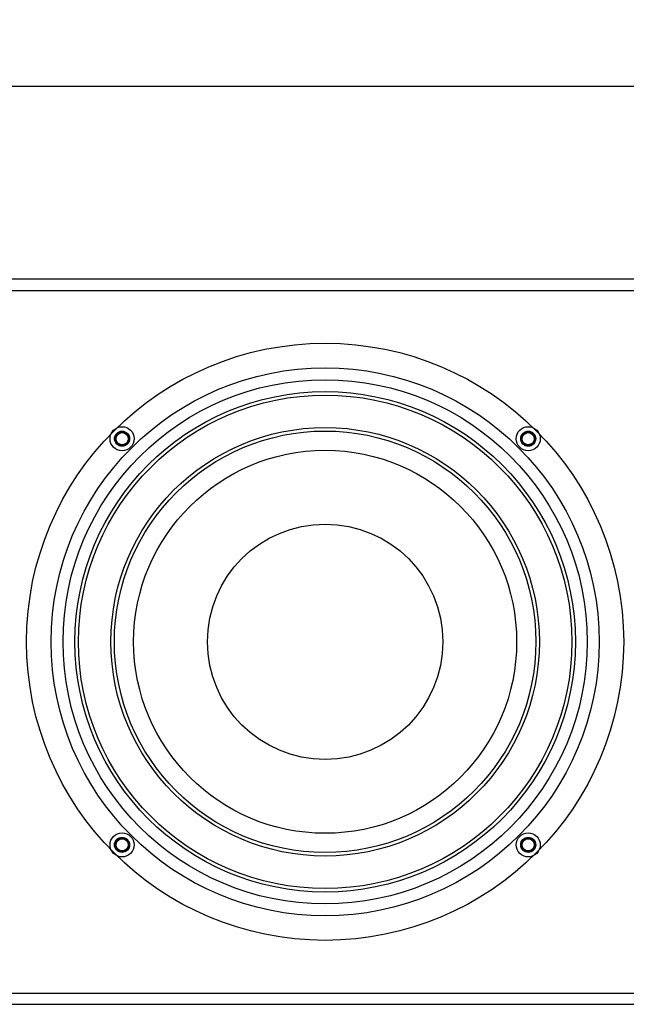
# Model space of a CAD drawing. Units: inches. Extents: x 0 to 128, y 110 to 190.
# Drawn here: x 34 to 41, y 137 to 148 of the extents above; entities that cross this region are included whole.
import ezdxf

# ---------------------------------------------------------------- set-up
doc = ezdxf.new("R2010")
doc.units = ezdxf.units.IN
doc.header["$MEASUREMENT"] = 0
for name, color, linetype in [('DIM', 4, 'Continuous'), ('HOUSING', 7, 'Continuous'), ('SCREW', 253, 'Continuous'), ('WOOFER', 6, 'Continuous')]:
    doc.layers.add(name, color=color, linetype=linetype)
doc.styles.get("Standard").update_dxf_attribs({"font": 'txt.shx'})
doc.dimstyles.get("Standard").update_dxf_attribs({"dimtxt": 0.5, "dimasz": 0.18, "dimexe": 0.18, "dimexo": 0.0625, "dimgap": 0.09, "dimtad": 0, "dimtih": 1, "dimtoh": 1, "dimdec": 3, "dimzin": 0, "dimdsep": 46, "dimtxsty": 'Standard', "dimcen": 0, "dimadec": 0, "dimazin": 0, "dimtfac": 1, "dimtdec": 3, "dimtofl": 0, "dimtmove": 0, "dimatfit": 3, "dimfxl": 1, "dimtolj": 1, "dimtzin": 0, "dimarcsym": 0})

# ---------------------------------------------------------------- blocks, each defined once
blk = doc.blocks.new('*D69')
at = {"layer": 'Defpoints', "color": 0, "transparency": 16777216}
for p in [(53.656, 147.283), (32.531, 144.432), (53.656, 144.432)]:
    blk.add_point(p, dxfattribs=at)
at = {"layer": 'DIM', "color": 0, "lineweight": -2, "transparency": 16777216}
for p, q in [((32.531, 144.494), (32.531, 147.463)), ((53.656, 144.494), (53.656, 147.463)), ((32.711, 147.283), (41.17, 147.283)), ((53.476, 147.283), (45.016, 147.283))]:
    blk.add_line(p, q, dxfattribs=at)
at = {"layer": 'DIM', "color": 0, "transparency": 16777216}
for points in [[(32.711, 147.313), (32.711, 147.253), (32.531, 147.283)], [(53.476, 147.313), (53.476, 147.253), (53.656, 147.283)]]:
    blk.add_solid(points, dxfattribs=at)
at = {"layer": 'DIM', "color": 0, "transparency": 16777216, "insert": (43.093, 147.283), "char_height": 0.5, "attachment_point": 5}
blk.add_mtext('\\A1;21.125\\P [536.58]', dxfattribs=at)
blk = doc.blocks.new('DRV.6.5.004')
at = {"layer": 'WOOFER'}
for centre, radius in [((0, 0), 3.346), ((0, 0), 3.071), ((0, 0), 2.804), ((0, 0), 2.765), ((0, 0), 2.401), ((0, 0), 2.362), ((-2.276, 2.276), 0.0846), ((2.276, 2.276), 0.0846), ((0, 0), 2.146), ((0, 0), 1.319), ((-2.276, -2.276), 0.0846), ((2.276, -2.276), 0.0846)]:
    blk.add_circle(centre, radius, dxfattribs=at)
blk = doc.blocks.new('8-32 SOCKET CAP')
at = {"layer": 'SCREW'}
for radius in [0.135, 0.0812]:
    blk.add_circle((0, 0), radius, dxfattribs=at)
for points, knots in [([(-0.041, 0.07), (-0.044, 0.065), (-0.047, 0.059), (-0.052, 0.05), (-0.054, 0.048), (-0.057, 0.041), (-0.059, 0.038), (-0.064, 0.029), (-0.068, 0.023), (-0.075, 0.011), (-0.078, 0.006), (-0.081, 0)], [0, 0, 0, 0, 0.25, 0.25, 0.375, 0.375, 0.5, 0.5, 0.75, 0.75, 1, 1, 1, 1]), ([(-0.081, 0), (-0.078, -0.005), (-0.075, -0.011), (-0.07, -0.02), (-0.068, -0.023), (-0.065, -0.029), (-0.063, -0.032), (-0.057, -0.041), (-0.054, -0.047), (-0.047, -0.059), (-0.044, -0.065), (-0.041, -0.07)], [0, 0, 0, 0, 0.25, 0.25, 0.375, 0.375, 0.5, 0.5, 0.75, 0.75, 1, 1, 1, 1]), ([(0.041, 0.07), (0.034, 0.07), (0.028, 0.07), (0.014, 0.07), (0.007, 0.07), (-0.007, 0.07), (-0.014, 0.07), (-0.028, 0.07), (-0.034, 0.07), (-0.041, 0.07)], [0, 0, 0, 0, 0.25, 0.25, 0.5, 0.5, 0.75, 0.75, 1, 1, 1, 1]), ([(0.081, 0), (0.078, 0.005), (0.075, 0.011), (0.07, 0.02), (0.068, 0.023), (0.065, 0.029), (0.063, 0.032), (0.057, 0.041), (0.054, 0.047), (0.047, 0.059), (0.044, 0.065), (0.041, 0.07)], [0, 0, 0, 0, 0.25, 0.25, 0.375, 0.375, 0.5, 0.5, 0.75, 0.75, 1, 1, 1, 1]), ([(0.041, -0.07), (0.044, -0.065), (0.047, -0.059), (0.052, -0.05), (0.054, -0.048), (0.057, -0.041), (0.059, -0.038), (0.064, -0.029), (0.068, -0.023), (0.075, -0.011), (0.078, -0.006), (0.081, 0)], [0, 0, 0, 0, 0.25, 0.25, 0.375, 0.375, 0.5, 0.5, 0.75, 0.75, 1, 1, 1, 1]), ([(0.041, -0.07), (0.034, -0.07), (0.028, -0.07), (0.014, -0.07), (0.007, -0.07), (-0.007, -0.07), (-0.014, -0.07), (-0.028, -0.07), (-0.034, -0.07), (-0.041, -0.07)], [0, 0, 0, 0, 0.25, 0.25, 0.5, 0.5, 0.75, 0.75, 1, 1, 1, 1])]:
    blk.add_open_spline(points, degree=3, knots=knots, dxfattribs=at)

msp = doc.modelspace()

# ---------------------------------------------------------------- linework, layer by layer
at = {"layer": 'HOUSING'}
for p, q in [((32.218, 144.9943), (53.968, 144.9943)), ((32.218, 137.1193), (53.968, 137.1193))]:
    msp.add_line(p, q, dxfattribs=at)
msp.add_lwpolyline([(32.218, 136.9943), (53.968, 136.9943), (53.968, 145.1193), (32.218, 145.1193)], close=True, dxfattribs=at)
for centre, radius in [((37.593, 141.0568), 2.9375), ((35.3172, 143.3326), 0.068), ((39.8688, 143.3326), 0.068), ((35.3172, 138.781), 0.068), ((39.8688, 138.781), 0.068)]:
    msp.add_circle(centre, radius, dxfattribs=at)

# ---------------------------------------------------------------- block references
at = {"layer": 'SCREW', "rotation": 180}
for p in [(35.3172, 143.3326), (39.8688, 143.3326), (35.3172, 138.781), (39.8688, 138.781)]:
    msp.add_blockref('8-32 SOCKET CAP', p, dxfattribs=at)
at = {"layer": 'WOOFER', "rotation": 180}
msp.add_blockref('DRV.6.5.004', (37.593, 141.0568), dxfattribs=at)

# ---------------------------------------------------------------- dimensions: what is measured, and where the dimension line sits
at = {"layer": 'DIM'}
dim = msp.add_linear_dim(base=(53.6555, 147.2831), p1=(32.5305, 144.4318), p2=(53.6555, 144.4318), dimstyle='Standard', override={"dimpost": '\\X'}, dxfattribs=at)
dim.commit()
dim.dimension.update_dxf_attribs({"geometry": '*D69', "text_midpoint": (43.093, 147.2831), "dimtype": 160})

doc.saveas('drawing.dxf')
